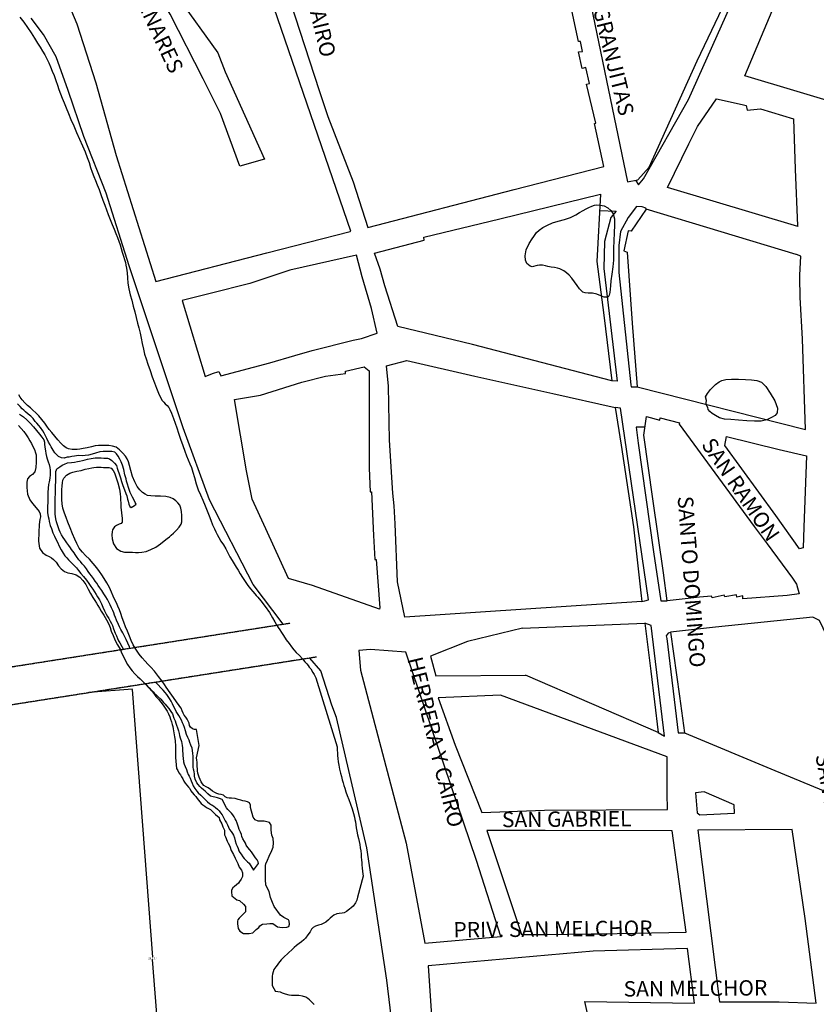
# Model space of a CAD drawing. Units: metres. Extents: x 663899 to 707029, y 2262845 to 2277289.
# Drawn here: x 674346 to 674734, y 2275093 to 2275573 of the extents above; entities that cross this region are included whole.
import ezdxf

# ---------------------------------------------------------------- set-up
doc = ezdxf.new("R2010")
doc.units = ezdxf.units.M
doc.header["$MEASUREMENT"] = 0
doc.linetypes.add('HIDDEN', pattern=[0.375, 0.25, -0.125])
for name, color, linetype in [('BANQUETAS', 1, 'Continuous'), ('CAMINOS', 131, 'Continuous'), ('CUERPOS_DE_AGUA', 4, 'Continuous'), ('MACIZOS_ARBOLADOS', 94, 'Continuous'), ('NOMBRES_CALLES', 150, 'Continuous'), ('POLIGONOS_MANZANAS', 47, 'Continuous'), ('RIOS_ARROYOS_PERMANENTES', 5, 'Continuous')]:
    doc.layers.add(name, color=color, linetype=linetype)
doc.dimstyles.get("Standard").update_dxf_attribs({"dimtxt": 1, "dimasz": 0.18, "dimexe": 0.18, "dimexo": 0.0625, "dimgap": 0.09, "dimtad": 0, "dimtih": 1, "dimtoh": 1, "dimzin": 0, "dimdsep": 46, "dimtxsty": 'Standard', "dimcen": 0.09, "dimadec": 0, "dimazin": 0, "dimtfac": 1, "dimtofl": 0, "dimtmove": 0, "dimatfit": 3, "dimfxl": 0, "dimtolj": 1, "dimtzin": 0, "dimarcsym": 0})

# ---------------------------------------------------------------- blocks, each defined once
blk = doc.blocks.new('*D9')
at = {"color": 0, "lineweight": -2, "transparency": 16777216}
for p, q in [((674380.17, 2275245.21), (674401.35, 2275246.82)), ((674401.19, 2275246.63), (674411.08, 2275116.24)), ((674421.07, 2274984.67), (674411.17, 2275115.06)), ((674400.08, 2274982.9), (674421.27, 2274984.5))]:
    blk.add_line(p, q, dxfattribs=at)
at = {"color": 0, "lineweight": 20, "transparency": 16777216}
for points in [[(674401.22, 2275246.63), (674401.16, 2275246.63), (674401.17, 2275246.81)], [(674421.1, 2274984.67), (674421.04, 2274984.67), (674421.09, 2274984.49)]]:
    blk.add_solid(points, dxfattribs=at)
at = {"layer": 'Defpoints', "color": 0, "lineweight": 20, "transparency": 16777216}
for p in [(674380.1, 2275245.21), (674401.17, 2275246.81), (674400.02, 2274982.89)]:
    blk.add_point(p, dxfattribs=at)
at = {"color": 0, "lineweight": 20, "transparency": 16777216, "insert": (674411.13, 2275115.65), "char_height": 1, "attachment_point": 5}
blk.add_mtext('\\A1;263.07', dxfattribs=at)

msp = doc.modelspace()

# ---------------------------------------------------------------- linework, layer by layer
at = {"layer": 'BANQUETAS'}
for points in [[(674646.232, 2275494.62), (674647.717, 2275492.464), (674650.138, 2275495.325), (674672.139, 2275534.021), (674695.111, 2275585.584), (674711.846, 2275624.825), (674716.003, 2275635.947), (674720.188, 2275664.868), (674724.043, 2275696.189), (674724.001, 2275696.334), (674723.894, 2275696.629), (674723.71, 2275696.882), (674723.464, 2275697.076), (674723.175, 2275697.195), (674722.864, 2275697.229), (674722.555, 2275697.178), (674655.044, 2275678.697), (674654.661, 2275678.595), (674654.948, 2275677.218)], [(674646.232, 2275494.62), (674647.717, 2275492.464), (674650.138, 2275495.325), (674672.139, 2275534.021), (674695.111, 2275585.584), (674711.846, 2275624.825), (674716.003, 2275635.947), (674720.188, 2275664.868), (674724.043, 2275696.189), (674724.001, 2275696.334), (674723.894, 2275696.629), (674723.71, 2275696.882), (674723.464, 2275697.076), (674723.175, 2275697.195), (674722.864, 2275697.229), (674722.555, 2275697.178), (674655.044, 2275678.697), (674654.661, 2275678.595), (674654.948, 2275677.218)], [(674628.892, 2275479.842), (674636.885, 2275479.63), (674634.244, 2275476.459), (674631.17, 2275464.745), (674630.817, 2275451.689), (674637.346, 2275396.751), (674634.759, 2275396.936)], [(674628.892, 2275479.842), (674636.885, 2275479.63), (674634.244, 2275476.459), (674631.17, 2275464.745), (674630.817, 2275451.689), (674637.346, 2275396.751), (674634.759, 2275396.936)], [(674651.578, 2275480.62), (674651.393, 2275480.993), (674649.536, 2275481.618), (674646.726, 2275481.791), (674642.734, 2275476.493), (674638.963, 2275469.65), (674638.228, 2275462.799), (674638.123, 2275449.68), (674644.11, 2275394.921), (674644.221, 2275394.033), (674647.174, 2275394.041)], [(674651.578, 2275480.62), (674651.393, 2275480.993), (674649.536, 2275481.618), (674646.726, 2275481.791), (674642.734, 2275476.493), (674638.963, 2275469.65), (674638.228, 2275462.799), (674638.123, 2275449.68), (674644.11, 2275394.921), (674644.221, 2275394.033), (674647.174, 2275394.041)], [(674649.373, 2275289.393), (674650.892, 2275289.697), (674652.561, 2275290.317), (674639.011, 2275383.681), (674636.483, 2275383.904)], [(674649.373, 2275289.393), (674650.892, 2275289.697), (674652.561, 2275290.317), (674639.011, 2275383.681), (674636.483, 2275383.904)], [(674650.891, 2275374.283), (674646.688, 2275374.4), (674647.673, 2275366.561), (674655.06, 2275313.626), (674658.686, 2275289.836), (674658.686, 2275289.836), (674660.404, 2275289.697), (674661.799, 2275289.786)], [(674650.891, 2275374.283), (674646.688, 2275374.4), (674647.673, 2275366.561), (674655.06, 2275313.626), (674658.686, 2275289.836), (674658.686, 2275289.836), (674660.404, 2275289.697), (674661.799, 2275289.786)], [(674657.314, 2275225.694), (674660.437, 2275223.854), (674654.008, 2275277.763), (674650.826, 2275278.905)], [(674657.314, 2275225.694), (674660.437, 2275223.854), (674654.008, 2275277.763), (674650.826, 2275278.905)], [(674663.401, 2275274.416), (674662.274, 2275273.967), (674661.3, 2275272.683), (674661.491, 2275271.427), (674667.166, 2275225.476), (674670.202, 2275225.527)], [(674663.401, 2275274.416), (674662.274, 2275273.967), (674661.3, 2275272.683), (674661.491, 2275271.427), (674667.166, 2275225.476), (674670.202, 2275225.527)]]:
    msp.add_lwpolyline(points, dxfattribs=at)
at = {"layer": 'CAMINOS', "linetype": 'HIDDEN'}
for p, q in [((674152.446, 2275227.794), (674478.213, 2275278.956)), ((674490.957, 2275262.357), (674157.597, 2275210.047))]:
    msp.add_line(p, q, dxfattribs=at)
at = {"layer": 'CAMINOS'}
for points in [[(674400.109, 2275266.69), (674399.856, 2275267.317), (674399.072, 2275269.2), (674398.345, 2275270.924), (674397.524, 2275272.558), (674396.61, 2275274.226), (674395.725, 2275275.831), (674395.108, 2275277.027), (674394.555, 2275278.312), (674393.592, 2275280.416), (674393.068, 2275281.638), (674392.636, 2275282.797), (674392.263, 2275283.862), (674391.8, 2275285.053), (674391.186, 2275286.371), (674390.482, 2275287.785), (674389.899, 2275289.103), (674389.192, 2275290.393), (674388.393, 2275291.748), (674387.443, 2275293.231), (674386.464, 2275294.777), (674385.51, 2275296.104), (674384.737, 2275297.242), (674383.961, 2275298.317), (674383.249, 2275299.422), (674382.324, 2275300.686), (674381.398, 2275301.922), (674380.622, 2275302.965), (674379.786, 2275304.104), (674378.921, 2275305.275), (674377.935, 2275306.573), (674376.854, 2275307.811), (674376.047, 2275308.857), (674375.329, 2275309.775), (674374.196, 2275311.325), (674373.542, 2275312.336), (674372.914, 2275313.127), (674371.688, 2275314.712), (674371.123, 2275315.564), (674370.351, 2275316.732), (674369.458, 2275318.058), (674368.506, 2275319.448), (674367.701, 2275320.555), (674366.839, 2275321.88), (674366.194, 2275323.2), (674365.609, 2275324.425), (674364.978, 2275326.24), (674364.413, 2275328.209), (674364.114, 2275329.704), (674363.959, 2275330.825), (674363.806, 2275332.007), (674363.69, 2275333.405), (674363.664, 2275334.706), (674363.662, 2275335.76), (674363.697, 2275337.03), (674363.748, 2275338.888), (674363.787, 2275340.283), (674363.822, 2275341.553), (674363.853, 2275342.667), (674363.882, 2275343.72), (674363.922, 2275345.175), (674363.95, 2275346.197), (674363.984, 2275347.405), (674364.014, 2275348.521), (674364.05, 2275349.822), (674364.084, 2275351.03), (674364.132, 2275352.763), (674364.339, 2275353.533), (674364.601, 2275354.053), (674366.082, 2275355.004), (674367.126, 2275355.811), (674368.255, 2275356.306), (674369.789, 2275356.916), (674371.744, 2275357.078), (674373.207, 2275357.379), (674374.578, 2275357.683), (674375.605, 2275357.871), (674376.975, 2275358.143), (674378.376, 2275358.413), (674379.498, 2275358.692), (674381.183, 2275359.143), (674383.233, 2275359.396), (674384.595, 2275359.388), (674386.08, 2275359.348), (674387.504, 2275359.308), (674389.204, 2275359.231), (674390.219, 2275358.954), (674391.374, 2275358.178), (674392.7, 2275356.871), (674393.595, 2275355.638), (674393.965, 2275354.45), (674394.215, 2275353.421), (674394.846, 2275351.606), (674395.505, 2275349.697), (674396.105, 2275347.882), (674396.639, 2275345.883), (674397.417, 2275343.817), (674398.11, 2275341.968), (674398.637, 2275340.9), (674399.028, 2275339.34), (674399.245, 2275338.249), (674399.611, 2275336.907), (674400.166, 2275335.714), (674400.771, 2275335.2), (674402.286, 2275336.243), (674403.137, 2275336.779), (674402.729, 2275337.72), (674402.233, 2275338.817), (674401.377, 2275340.328), (674400.323, 2275342.527), (674399.493, 2275344.968), (674398.888, 2275346.596), (674398.495, 2275348.095), (674398.247, 2275349.186), (674397.714, 2275351.186), (674397.102, 2275353.681), (674396.511, 2275355.837), (674395.876, 2275357.496), (674395.23, 2275358.786), (674394.401, 2275360.172), (674393.535, 2275361.311), (674392.721, 2275362.109), (674391.246, 2275362.521), (674390.039, 2275362.524), (674388.86, 2275362.464), (674387.158, 2275362.479), (674385.511, 2275362.277), (674383.296, 2275361.657), (674381.673, 2275361.206), (674379.959, 2275360.788), (674378.28, 2275360.555), (674377.008, 2275360.467), (674375.151, 2275360.487), (674373.195, 2275360.292), (674371.918, 2275360.018), (674370.612, 2275359.806), (674369.524, 2275359.681), (674368.682, 2275359.456), (674368.4, 2275359.34), (674368.152, 2275359.317), (674366.76, 2275359.354), (674365.418, 2275360.104), (674364.422, 2275361.03), (674363.64, 2275361.859), (674362.745, 2275363.092), (674361.802, 2275364.822), (674361.271, 2275365.799), (674360.47, 2275367.061), (674359.713, 2275368.786), (674359.067, 2275370.075), (674358.3, 2275371.428), (674357.712, 2275372.561), (674356.548, 2275374.143), (674355.772, 2275375.217), (674354.812, 2275376.328), (674354.059, 2275377.062), (674352.955, 2275378.581), (674351.84, 2275379.697), (674350.659, 2275380.658), (674349.268, 2275381.874), (674348.483, 2275382.578), (674347.73, 2275383.342), (674346.706, 2275384.393), (674345.412, 2275385.732)], [(674346.388, 2275380.714), (674348.27, 2275379.36), (674349.995, 2275377.919), (674351.623, 2275376.323), (674353.123, 2275374.578), (674354.621, 2275372.769), (674356.09, 2275371.024), (674357.256, 2275369.504), (674358.15, 2275368.24), (674358.551, 2275367.083), (674358.585, 2275366.058), (674358.763, 2275364.658), (674359.084, 2275362.822), (674359.233, 2275361.516), (674359.473, 2275360.083), (674359.873, 2275358.894), (674360.361, 2275357.516), (674360.76, 2275356.235), (674361.121, 2275354.737), (674361.302, 2275353.462), (674361.328, 2275352.16), (674361.298, 2275351.075), (674361.102, 2275349.561), (674360.771, 2275347.68), (674360.518, 2275346.385), (674360.315, 2275344.624), (674360.228, 2275342.612), (674360.18, 2275340.848), (674360.134, 2275339.206), (674360.09, 2275337.595), (674360.041, 2275335.829), (674360.022, 2275334.033), (674359.986, 2275332.7), (674360.276, 2275330.896), (674360.617, 2275329.771), (674360.856, 2275328.337), (674361.3, 2275326.465), (674361.909, 2275324.993), (674362.655, 2275322.865), (674363.417, 2275321.294), (674364.089, 2275319.85), (674364.913, 2275318.277), (674365.73, 2275316.456), (674366.578, 2275314.666), (674367.554, 2275312.996), (674368.447, 2275311.701), (674369.347, 2275310.654), (674370.281, 2275309.729), (674371.184, 2275308.805), (674372.211, 2275307.846), (674373.143, 2275306.86), (674374.104, 2275305.78), (674375.061, 2275304.544), (674376.168, 2275303.15), (674377.549, 2275301.593), (674378.926, 2275299.882), (674380.151, 2275298.268), (674381.132, 2275296.783), (674382.025, 2275295.488), (674382.887, 2275294.163), (674383.656, 2275292.871), (674384.397, 2275291.672), (674385.254, 2275290.192), (674386.316, 2275288.271), (674386.982, 2275286.61), (674387.768, 2275284.822), (674388.502, 2275283.345), (674389.181, 2275282.149), (674389.802, 2275281.109), (674390.481, 2275279.882), (674391.098, 2275278.686), (674391.596, 2275277.681), (674392.172, 2275276.115), (674392.952, 2275274.079), (674393.563, 2275272.637), (674394.085, 2275271.382), (674394.612, 2275270.283), (674395.204, 2275269.275), (674396.27, 2275267.51), (674396.92, 2275266.408), (674396.992, 2275266.2)], [(674407.446, 2275249.535), (674408.196, 2275248.646), (674408.887, 2275247.883), (674410.089, 2275246.579), (674411.387, 2275245.365), (674412.172, 2275244.63), (674412.988, 2275243.896), (674413.711, 2275243.194), (674415.13, 2275241.883), (674415.79, 2275241.09), (674416.541, 2275240.265), (674417.261, 2275239.439), (674418.012, 2275238.612), (674419.152, 2275237.279), (674420.013, 2275235.922), (674420.785, 2275234.723), (674421.594, 2275232.655), (674422.145, 2275231.306), (674422.549, 2275230.212), (674422.83, 2275229.18), (674423.289, 2275227.867), (674423.836, 2275226.363), (674424.113, 2275225.209), (674424.268, 2275224.089), (674424.671, 2275222.962), (674425.211, 2275221.243), (674425.623, 2275219.34), (674425.714, 2275218.129), (674425.761, 2275216.484), (674425.825, 2275215.43), (674425.949, 2275214.311), (674426.103, 2275213.16), (674426.299, 2275211.294), (674426.577, 2275210.14), (674427.041, 2275209.01), (674427.62, 2275207.538), (674427.964, 2275206.536), (674428.485, 2275205.22), (674428.955, 2275204.308), (674429.484, 2275203.303), (674430.007, 2275202.049), (674430.409, 2275200.922), (674430.934, 2275199.729), (674431.763, 2275198.374), (674432.748, 2275197.044), (674433.439, 2275196.251), (674434.737, 2275195.067), (674435.489, 2275194.242), (674436.725, 2275193.061), (674437.025, 2275192.712), (674437.217, 2275192.476), (674437.922, 2275191.78), (674438.909, 2275191.107), (674439.845, 2275190.399), (674439.934, 2275190.346), (674439.97, 2275190.329), (674440.921, 2275189.709), (674441.82, 2275189.053), (674442.739, 2275188.254), (674443.551, 2275187.471), (674444.188, 2275186.578), (674444.969, 2275185.601), (674445.556, 2275184.547), (674446.017, 2275183.617), (674446.478, 2275182.649), (674447.101, 2275181.598), (674447.633, 2275180.632), (674448.151, 2275179.49), (674448.684, 2275178.453), (674449.45, 2275177.351), (674450.105, 2275176.459), (674450.512, 2275175.544), (674450.977, 2275174.365), (674451.432, 2275172.796), (674451.888, 2275171.172), (674452.35, 2275170.189), (674452.832, 2275169.081), (674453.188, 2275168.041), (674453.719, 2275167.181), (674454.373, 2275166.325), (674455.14, 2275165.133), (674455.812, 2275164.26), (674456.555, 2275163.422), (674457.403, 2275162.623), (674458.266, 2275161.984), (674460.386, 2275158.584), (674462.807, 2275161.786), (674462.807, 2275161.786), (674462.56, 2275162.667), (674462.099, 2275163.598), (674461.355, 2275164.524), (674460.697, 2275165.575), (674460.024, 2275166.467), (674459.402, 2275167.501), (674458.478, 2275168.549), (674457.59, 2275169.613), (674456.806, 2275170.751), (674456.363, 2275171.683), (674455.885, 2275172.595), (674455.154, 2275173.752), (674454.689, 2275174.931), (674454.385, 2275175.99), (674453.922, 2275177.062), (674453.276, 2275178.416), (674452.954, 2275179.51), (674452.705, 2275180.481), (674452.42, 2275181.485), (674451.865, 2275182.717), (674451.369, 2275183.629), (674450.855, 2275184.576), (674450.288, 2275185.524), (674449.618, 2275186.274), (674448.554, 2275187.229), (674447.865, 2275188.05), (674447.173, 2275188.993), (674445.025, 2275192.925), (674443.792, 2275193.47), (674442.81, 2275193.859), (674439.367, 2275194.538), (674438.133, 2275195.811), (674436.713, 2275197.09), (674435.926, 2275197.763), (674434.927, 2275198.566), (674434.113, 2275199.362), (674433.362, 2275200.22), (674432.767, 2275201.073), (674431.921, 2275202.956), (674431.621, 2275204.422), (674431.558, 2275205.507), (674431.43, 2275206.504), (674431.235, 2275207.283), (674431.061, 2275207.692), (674430.936, 2275208.78), (674430.911, 2275210.112), (674430.883, 2275211.354), (674430.881, 2275212.376), (674430.893, 2275213.956), (674430.816, 2275215.632), (674430.417, 2275217.999), (674429.807, 2275219.473), (674429.318, 2275220.819), (674428.916, 2275221.945), (674428.33, 2275223.171), (674427.75, 2275224.581)], [(674427.75, 2275224.581), (674427.214, 2275226.487), (674426.672, 2275228.144), (674426.148, 2275229.368), (674425.711, 2275230.371), (674425.219, 2275231.595), (674424.602, 2275232.788), (674423.952, 2275233.922), (674423.359, 2275234.868), (674422.675, 2275235.911), (674422.149, 2275237.041), (674421.592, 2275238.172), (674420.824, 2275239.525), (674420.182, 2275240.939), (674419.441, 2275242.137), (674418.821, 2275243.208), (674418.132, 2275244.064), (674417.263, 2275245.11), (674416.305, 2275246.283), (674415.222, 2275247.461), (674413.96, 2275248.828), (674412.541, 2275250.138)]]:
    msp.add_lwpolyline(points, dxfattribs=at)
at = {"layer": 'CUERPOS_DE_AGUA'}
for points in [[(674346.556, 2275574.019), (674348.41, 2275571.613), (674350.198, 2275569.084), (674352.042, 2275566.368), (674353.706, 2275563.842), (674355.189, 2275561.476), (674356.496, 2275559.458), (674357.589, 2275557.567), (674358.713, 2275555.646), (674359.713, 2275553.758), (674360.62, 2275551.842), (674361.495, 2275549.865), (674362.335, 2275547.797), (674363.204, 2275545.604), (674364.068, 2275543.255), (674364.811, 2275541.002), (674365.523, 2275538.783), (674366.333, 2275536.714), (674367.079, 2275534.587), (674368.041, 2275532.422), (674369.057, 2275529.976), (674370.187, 2275527.155), (674371.405, 2275524.177), (674372.745, 2275521.103), (674374.174, 2275517.933), (674375.633, 2275514.7), (674377.09, 2275511.405), (674378.37, 2275508.425), (674379.351, 2275505.794), (674380.242, 2275503.322), (674381.012, 2275500.913), (674381.752, 2275498.569), (674382.561, 2275496.47), (674383.402, 2275494.433), (674384.211, 2275492.334), (674385.08, 2275490.14), (674385.939, 2275487.637), (674386.948, 2275484.913), (674387.84, 2275482.47), (674388.709, 2275480.277), (674389.605, 2275477.988), (674390.56, 2275475.546), (674391.546, 2275473.132), (674392.474, 2275470.874), (674393.314, 2275468.774), (674394.032, 2275466.74), (674394.694, 2275464.924), (674395.358, 2275463.169), (674395.867, 2275461.421), (674396.434, 2275459.544), (674397.003, 2275457.732), (674397.485, 2275456.107), (674397.908, 2275454.607), (674398.18, 2275453.266), (674398.479, 2275451.74), (674398.759, 2275449.562), (674398.877, 2275447.11), (674399.085, 2275444.533), (674399.626, 2275441.697), (674400.29, 2275438.859), (674400.991, 2275436.204), (674401.779, 2275433.331), (674402.505, 2275430.49), (674403.204, 2275427.743), (674403.873, 2275425.09), (674404.457, 2275422.689), (674405.13, 2275420.16), (674405.681, 2275417.664), (674406.166, 2275415.047), (674406.711, 2275412.367), (674407.296, 2275409.996), (674408.038, 2275407.712), (674408.895, 2275405.115), (674409.922, 2275401.958), (674411.013, 2275398.859), (674412.078, 2275395.916), (674413.121, 2275393.314), (674414.108, 2275390.962), (674415.072, 2275388.859), (674415.898, 2275387.379), (674416.585, 2275386.462), (674417.337, 2275385.666), (674418.244, 2275384.867), (674419.023, 2275383.947), (674419.523, 2275382.971), (674420.401, 2275381.149), (674421.353, 2275378.612), (674422.094, 2275376.299), (674422.928, 2275373.982), (674423.755, 2275371.417), (674424.788, 2275368.445), (674425.821, 2275365.502), (674426.86, 2275362.746), (674427.755, 2275360.397), (674428.475, 2275358.456), (674429.321, 2275356.572), (674430.042, 2275354.663), (674430.786, 2275352.442), (674431.518, 2275349.786), (674432.361, 2275346.695), (674433.337, 2275343.91), (674434.444, 2275341.368), (674435.581, 2275338.826), (674436.742, 2275336.036), (674437.727, 2275333.559), (674438.715, 2275331.24), (674439.52, 2275328.985), (674440.388, 2275326.791), (674441.294, 2275324.814), (674441.996, 2275323.337), (674442.612, 2275322.112), (674443.438, 2275320.632), (674444.474, 2275318.899), (674445.629, 2275316.976), (674446.782, 2275315.024), (674447.812, 2275313.073), (674448.814, 2275311.248), (674449.849, 2275309.484), (674450.887, 2275307.812), (674451.833, 2275306.206), (674452.782, 2275304.661), (674453.85, 2275302.988), (674454.974, 2275301.098), (674456.221, 2275299.141), (674457.501, 2275297.277), (674458.788, 2275295.661), (674459.991, 2275294.388), (674460.919, 2275293.246), (674461.64, 2275292.422), (674462.452, 2275291.561), (674463.95, 2275289.754), (674466.01, 2275287.001), (674468.098, 2275284.123), (674469.637, 2275281.538), (674470.665, 2275279.527), (674471.492, 2275278.078), (674472.294, 2275276.846), (674473.066, 2275275.647), (674473.929, 2275274.385), (674474.969, 2275272.805), (674476.277, 2275270.817), (674477.618, 2275268.921), (674478.812, 2275267.337), (674479.951, 2275265.973), (674481.154, 2275264.669), (674482.629, 2275263.141), (674484.099, 2275261.458), (674485.36, 2275260.029), (674486.233, 2275259.106), (674486.861, 2275258.312), (674487.456, 2275257.428), (674488.175, 2275256.572), (674489.274, 2275254.868), (674489.865, 2275253.859), (674490.305, 2275252.948), (674490.656, 2275252.226), (674501.01, 2275218.581), (674501.087, 2275217.305), (674501.229, 2275215.445), (674501.284, 2275214.417), (674501.382, 2275212.984), (674501.554, 2275211.373), (674501.833, 2275209.746), (674502.224, 2275207.822), (674502.704, 2275205.862), (674503.143, 2275204.167), (674503.545, 2275202.632), (674503.945, 2275201.132), (674504.343, 2275199.811), (674504.758, 2275198.453), (674505.304, 2275196.779), (674505.941, 2275194.947), (674506.706, 2275192.939), (674507.544, 2275190.791), (674508.314, 2275188.484), (674508.996, 2275186.191), (674509.454, 2275184.427), (674509.726, 2275183.189), (674509.925, 2275182.058), (674510.127, 2275180.732), (674510.334, 2275179.158), (674510.577, 2275177.55), (674510.965, 2275175.783), (674511.388, 2275174.018), (674511.736, 2275172.482), (674512.048, 2275170.998), (674512.324, 2275169.513), (674512.513, 2275167.993), (674512.666, 2275166.416), (674512.801, 2275164.93), (674512.933, 2275163.567), (674513.012, 2275162.22), (674513.089, 2275160.962), (674513.22, 2275159.654), (674513.412, 2275157.919), (674513.774, 2275155.674), (674510.867, 2275145.351), (674510.646, 2275143.928), (674510.051, 2275142.587), (674508.786, 2275141.055), (674507.879, 2275140.258), (674507.095, 2275139.535), (674505.591, 2275138.459), (674504.416, 2275137.834), (674503.427, 2275137.603), (674502.048, 2275137.434), (674500.951, 2275137.343), (674499.44, 2275136.641), (674498.566, 2275135.968), (674497.608, 2275135.117), (674496.771, 2275134.357), (674495.497, 2275133.303), (674494.288, 2275132.572), (674493.197, 2275132.178), (674491.929, 2275131.746), (674490.485, 2275131.24), (674489.291, 2275130.667), (674488.491, 2275129.82), (674487.843, 2275128.495), (674486.824, 2275127.056), (674485.648, 2275125.51), (674484.814, 2275124.661), (674483.733, 2275123.683), (674482.58, 2275122.809), (674481.286, 2275121.88), (674480.083, 2275120.829), (674479.003, 2275119.834), (674477.54, 2275118.476), (674476.809, 2275117.752), (674475.414, 2275116.502), (674474.613, 2275115.779), (674473.815, 2275114.876), (674472.534, 2275113.257), (674471.825, 2275112.303), (674471.186, 2275111.422), (674470.218, 2275110.126), (674469.9, 2275109.11), (674469.603, 2275107.951), (674469.339, 2275106.919), (674469.328, 2275105.606), (674469.366, 2275104.561), (674469.422, 2275103.462), (674469.461, 2275102.345), (674470.972, 2275099.405)], [(674390.455, 2275276.72), (674391.059, 2275275.03), (674391.927, 2275272.837), (674392.976, 2275270.453), (674394.03, 2275268.254), (674395.304, 2275266.172), (674396.269, 2275264.132), (674397.118, 2275262.342), (674397.999, 2275260.612), (674398.909, 2275258.82), (674400.102, 2275257.177), (674401.206, 2275255.658), (674402.467, 2275254.229), (674403.826, 2275252.982), (674405.093, 2275251.769), (674406.571, 2275250.365), (674408.171, 2275248.863), (674409.555, 2275247.43), (674410.664, 2275246.098), (674411.739, 2275244.643), (674412.814, 2275243.218), (674413.984, 2275241.854), (674415.12, 2275240.396), (674416.286, 2275238.876), (674417.361, 2275237.451), (674418.188, 2275236.004), (674418.956, 2275234.649), (674419.508, 2275233.333), (674419.907, 2275232.081), (674420.397, 2275230.797), (674420.735, 2275229.579), (674421.015, 2275228.487), (674421.262, 2275227.365), (674421.552, 2275225.527), (674421.68, 2275224.533), (674421.868, 2275223.504), (674422.13, 2275221.792), (674422.226, 2275220.766), (674422.26, 2275219.743), (674422.314, 2275218.346), (674422.34, 2275217.044), (674422.34, 2275215.928), (674422.336, 2275214.658), (674422.305, 2275213.542), (674422.366, 2275213.51), (674422.83, 2275208.146), (674423.488, 2275207.095), (674424.024, 2275205.934), (674424.68, 2275204.971), (674425.319, 2275203.99), (674425.816, 2275203.042), (674426.386, 2275201.953), (674427.043, 2275200.973), (674427.807, 2275199.924), (674428.603, 2275199.053), (674429.256, 2275198.285), (674429.861, 2275197.232), (674430.48, 2275196.357), (674431.456, 2275195.328), (674432.165, 2275194.385), (674432.802, 2275193.527), (674433.457, 2275192.635), (674434.199, 2275191.834), (674434.887, 2275191.05), (674435.715, 2275190.391), (674436.594, 2275189.805), (674437.457, 2275189.164), (674438.353, 2275188.649), (674439.338, 2275188.137), (674439.579, 2275187.996), (674441.777, 2275185.683), (674443.667, 2275184.175), (674443.812, 2275183.061), (674444.928, 2275181.201), (674445.435, 2275179.721), (674446.194, 2275177.981), (674446.235, 2275175.836), (674446.61, 2275174.743), (674447.464, 2275172.703), (674447.925, 2275171.735), (674448.715, 2275170.262), (674449.393, 2275168.146), (674450.511, 2275166.198), (674451.415, 2275164.337), (674452.077, 2275163.089), (674452.703, 2275161.842), (674453.339, 2275160.098), (674454.431, 2275158.576), (674454.989, 2275157.204), (674454.999, 2275156.655), (674454.967, 2275155.519), (674454.302, 2275154.158), (674453.542, 2275153.081), (674452.956, 2275152.218), (674452.048, 2275151.473), (674451.018, 2275150.675), (674450.305, 2275149.951), (674449.617, 2275148.803), (674449.534, 2275148.021), (674449.722, 2275146.056), (674452.223, 2275144.101), (674453.452, 2275143.805), (674455.365, 2275141.979), (674456.449, 2275140.899), (674456.339, 2275138.255), (674455.419, 2275137.228), (674453.312, 2275135.237), (674452.743, 2275134.428), (674452.527, 2275133.678), (674452.478, 2275132.49), (674452.842, 2275130.103), (674453.61, 2275128.893), (674455.457, 2275127.74), (674457.744, 2275127.712), (674458.24, 2275127.704), (674460.06, 2275128.022), (674461.606, 2275129.666), (674462.829, 2275130.629), (674463.45, 2275131.527), (674464.711, 2275132.348), (674466.8, 2275132.459), (674468.252, 2275132.522), (674469.777, 2275132.516), (674472.022, 2275130.945), (674474.206, 2275130.72), (674476.51, 2275130.746), (674477.585, 2275131.067), (674477.775, 2275132.258), (674477.731, 2275133.677), (674477.38, 2275134.433), (674475.002, 2275135.504), (674473.492, 2275136.629), (674470.345, 2275140.896), (674469.545, 2275142.868), (674468.632, 2275145.262), (674467.867, 2275148.192), (674466.337, 2275151.3), (674466.214, 2275154.047), (674466.151, 2275157.379), (674466.085, 2275160.908), (674466.247, 2275161.726), (674467.154, 2275163.411), (674467.986, 2275165.323), (674469.263, 2275168.096), (674469.816, 2275169.774), (674470.007, 2275171.87), (674469.826, 2275173.976), (674469.211, 2275175.544), (674468.934, 2275177.985), (674468.976, 2275180.468), (674468.119, 2275181.765), (674465.481, 2275182.513), (674463.922, 2275182.484), (674462.575, 2275182.458), (674461.145, 2275183.104), (674460.216, 2275184.434), (674458.853, 2275189.019), (674458.849, 2275189.232), (674458.795, 2275190.243), (674458.42, 2275191.317), (674457.398, 2275191.919), (674456.206, 2275192.161), (674455.157, 2275192.354), (674454.176, 2275192.655), (674452.893, 2275193.038), (674451.362, 2275193.399), (674449.586, 2275193.561), (674448.467, 2275193.683), (674447.418, 2275193.876), (674446.469, 2275194.371), (674445.641, 2275195.03), (674444.534, 2275195.487), (674443.415, 2275195.609), (674442.399, 2275195.925), (674441.431, 2275196.458), (674440.321, 2275197.075), (674439.368, 2275197.802), (674438.2, 2275198.612), (674437.179, 2275199.197), (674436.14, 2275199.797), (674435.397, 2275200.617), (674434.811, 2275201.652), (674434.346, 2275202.779), (674433.919, 2275203.834), (674433.475, 2275204.819), (674433.226, 2275205.808), (674433.063, 2275206.885), (674432.99, 2275207.948), (674432.952, 2275209.012), (674432.932, 2275210.075), (674432.895, 2275211.121), (674432.644, 2275212.18), (674432.5, 2275213.242), (674433.874, 2275219.314), (674432.609, 2275227.163), (674431.599, 2275227.144), (674430.584, 2275227.41), (674429.665, 2275228.172), (674429.223, 2275229.087), (674428.955, 2275230.144), (674428.421, 2275231.163), (674427.959, 2275232.183), (674427.375, 2275233.058), (674426.612, 2275234.055), (674426.061, 2275235.09), (674425.526, 2275236.163), (674425.042, 2275237.413), (674424.476, 2275238.271), (674423.731, 2275239.249), (674423.076, 2275240.16), (674422.419, 2275241.123), (674417.799, 2275247.698), (674417, 2275249.022), (674415.836, 2275250.604), (674414.041, 2275252.885), (674412.068, 2275255.45), (674410.359, 2275257.482), (674408.915, 2275258.979), (674407.591, 2275260.379), (674406.15, 2275262.03), (674404.712, 2275263.774), (674403.608, 2275265.262), (674402.687, 2275266.681), (674401.772, 2275268.319), (674400.808, 2275270.391), (674399.847, 2275272.587), (674398.891, 2275274.97), (674398.053, 2275277.161), (674397.217, 2275279.385), (674396.408, 2275281.484), (674395.66, 2275283.55), (674395.031, 2275285.459), (674394.302, 2275287.09), (674393.543, 2275288.754), (674392.811, 2275290.263), (674392.022, 2275291.958), (674391.149, 2275293.996), (674390.13, 2275296.319), (674388.922, 2275298.553), (674387.647, 2275300.601), (674386.457, 2275302.371), (674385.325, 2275303.982), (674383.983, 2275305.817), (674382.275, 2275307.879), (674380.384, 2275310.038), (674378.485, 2275311.919), (674377.01, 2275313.448), (674376.08, 2275314.527), (674375.422, 2275315.382), (674374.892, 2275316.359), (674374.247, 2275317.678), (674373.345, 2275319.749), (674372.211, 2275322.414), (674371.022, 2275325.36), (674369.95, 2275328.024), (674369.026, 2275330.436), (674368.217, 2275332.536), (674367.507, 2275334.848), (674367.073, 2275337.061), (674366.912, 2275339.081), (674366.974, 2275341.342), (674367.041, 2275343.757), (674367.158, 2275345.768), (674367.322, 2275347.189), (674367.452, 2275348.55), (674367.914, 2275349.59), (674369.192, 2275351.013), (674370.954, 2275352.018), (674372.329, 2275352.476), (674374.352, 2275352.854), (674376.408, 2275353.323), (674378.375, 2275353.888), (674380.15, 2275354.274), (674381.582, 2275354.544), (674382.578, 2275354.734), (674383.883, 2275354.883), (674385.151, 2275354.848), (674386.172, 2275354.82), (674387.317, 2275354.788), (674388.647, 2275354.751), (674389.916, 2275354.717), (674390.929, 2275354.41), (674392.012, 2275353.265), (674392.629, 2275352.07), (674393.349, 2275350.096), (674394.197, 2275347.161), (674394.979, 2275344.101), (674395.351, 2275341.859), (674395.554, 2275340.242), (674395.61, 2275338.908), (674395.629, 2275337.357), (674395.759, 2275335.339), (674395.994, 2275332.637), (674396.322, 2275329.93), (674396.397, 2275328.161), (674395.913, 2275327.462), (674394.849, 2275327.058), (674393.625, 2275326.471), (674392.678, 2275325.817), (674391.71, 2275324.387), (674391.465, 2275323.371), (674391.393, 2275321.885), (674391.556, 2275319.928), (674392.171, 2275317.524), (674393.657, 2275315.283), (674395.631, 2275313.894), (674397.572, 2275313.532), (674399.521, 2275313.478), (674401.377, 2275313.427), (674402.893, 2275313.385), (674404.379, 2275313.374), (674405.992, 2275313.453), (674407.984, 2275313.863), (674410.27, 2275314.792), (674412.78, 2275315.962), (674415.02, 2275317.482), (674416.857, 2275318.981), (674418.253, 2275320.181), (674419.328, 2275320.988), (674420.28, 2275321.831), (674421.39, 2275322.791), (674422.79, 2275324.147), (674424.164, 2275325.691), (674425.039, 2275327.092), (674425.414, 2275328.322), (674425.45, 2275329.652), (674425.374, 2275331.391), (674425.18, 2275333.317), (674424.947, 2275334.967), (674424.365, 2275336.316), (674423.468, 2275337.487), (674422.414, 2275338.539), (674421.17, 2275339.473), (674419.671, 2275340.133), (674417.578, 2275340.595), (674415.042, 2275340.695), (674412.505, 2275340.766), (674410.34, 2275340.857), (674408.768, 2275341.117), (674407.576, 2275341.677), (674406.3, 2275342.549), (674404.911, 2275343.826), (674403.625, 2275345.473), (674402.51, 2275347.706), (674401.467, 2275350.306), (674400.649, 2275353.18), (674399.944, 2275355.711), (674399.406, 2275357.524), (674398.795, 2275358.934), (674397.963, 2275360.197), (674396.673, 2275361.689), (674395.045, 2275363.285), (674393.439, 2275364.569), (674391.691, 2275365.175), (674389.869, 2275365.35), (674388.013, 2275365.4), (674386.373, 2275365.445), (674384.793, 2275365.428), (674383.239, 2275365.223), (674381.37, 2275364.809), (674379.344, 2275364.308), (674377.32, 2275363.899), (674375.732, 2275363.601), (674374.428, 2275363.451), (674373.189, 2275363.424), (674372.044, 2275363.454), (674370.257, 2275363.783), (674369.157, 2275364.309), (674367.822, 2275365.308), (674366.433, 2275366.586), (674365.02, 2275368.112), (674363.491, 2275369.922), (674362.054, 2275371.728), (674360.859, 2275373.28), (674359.754, 2275374.766), (674358.621, 2275376.348), (674357.244, 2275378.059), (674355.745, 2275379.837), (674354.24, 2275381.396), (674352.881, 2275382.643), (674351.641, 2275383.7), (674350.311, 2275384.883), (674348.955, 2275386.223), (674347.727, 2275387.745), (674346.742, 2275389.042), (674345.965, 2275390.087)], [(674345.893, 2275375.149), (674347.249, 2275373.78), (674348.537, 2275372.225), (674349.607, 2275370.584), (674350.557, 2275369.132), (674351.416, 2275367.714), (674352.185, 2275366.391), (674352.92, 2275364.976), (674353.681, 2275363.405), (674354.198, 2275361.933), (674354.508, 2275360.808), (674354.547, 2275358.887), (674354.502, 2275357.245), (674354.37, 2275354.706), (674353.815, 2275352.553), (674352.666, 2275351.314), (674351.277, 2275350.329), (674350.191, 2275349.15), (674349.869, 2275347.578), (674350.015, 2275345.002), (674350.294, 2275341.678), (674351.336, 2275339.015), (674352.738, 2275337.117), (674354.448, 2275335.117), (674355.884, 2275333.311), (674356.47, 2275332.086), (674356.649, 2275330.717), (674356.238, 2275329.303), (674355.895, 2275326.956), (674355.786, 2275323.022), (674355.67, 2275318.811), (674356.07, 2275315.359), (674357.528, 2275313.243), (674359.353, 2275312.046), (674360.851, 2275311.354), (674361.947, 2275310.672), (674362.977, 2275309.837), (674364.15, 2275308.596), (674365.372, 2275306.89), (674366.691, 2275305.303), (674368.236, 2275304.083), (674369.922, 2275303.447), (674371.923, 2275303.019), (674373.948, 2275302.374), (674375.745, 2275301.271), (674377.249, 2275299.68), (674378.617, 2275297.658), (674379.734, 2275295.49), (674380.882, 2275293.351), (674382.069, 2275291.458), (674383.046, 2275289.851), (674383.847, 2275288.589), (674384.559, 2275287.453), (674385.269, 2275286.255), (674386.126, 2275284.774), (674387.403, 2275282.788), (674388.793, 2275280.456), (674389.788, 2275278.351), (674390.455, 2275276.72)]]:
    msp.add_lwpolyline(points, dxfattribs=at)
at = {"layer": 'MACIZOS_ARBOLADOS'}
for points in [[(674596.026, 2275452.484), (674595.004, 2275452.706), (674593.366, 2275454.044), (674592.69, 2275455.691), (674592.573, 2275457.893), (674593.016, 2275460.745), (674594.483, 2275463.871), (674596.07, 2275466.038), (674596.848, 2275467.183), (674598.156, 2275469.163), (674599.399, 2275470.368), (674601.231, 2275471.604), (674603.404, 2275472.774), (674605.824, 2275473.853), (674608.615, 2275474.68), (674611.747, 2275475.445), (674614.725, 2275476.459), (674617.177, 2275477.723), (674619.102, 2275478.927), (674620.747, 2275479.882), (674622.237, 2275480.684), (674623.602, 2275481.393), (674624.999, 2275482.039), (674626.301, 2275482.501), (674627.541, 2275482.589), (674629.059, 2275482.492), (674630.979, 2275482.113), (674632.835, 2275481.208), (674634.256, 2275479.931), (674635.397, 2275478.316), (674636.009, 2275475.894), (674636.091, 2275472.792), (674635.924, 2275468.979), (674635.726, 2275465.132), (674635.652, 2275461.598), (674635.643, 2275458.714), (674635.54, 2275455.706), (674635.281, 2275452.419), (674634.774, 2275448.916), (674634.361, 2275445.692), (674634.136, 2275443.243), (674633.975, 2275441.505), (674633.785, 2275440.018), (674633.501, 2275438.715), (674632.941, 2275437.726), (674631.081, 2275437.7), (674629.41, 2275438.296), (674627.461, 2275439.107), (674625.325, 2275439.581), (674623.28, 2275439.68), (674621.731, 2275439.746), (674620.679, 2275440.061), (674618.98, 2275441.709), (674617.901, 2275443.388), (674616.637, 2275445.223), (674615.31, 2275446.995), (674613.952, 2275448.456), (674612.685, 2275449.576), (674611.449, 2275450.481), (674610.397, 2275451.073), (674609.407, 2275451.541), (674608.262, 2275451.856), (674606.868, 2275452.078), (674605.227, 2275452.331), (674603.679, 2275452.615), (674602.564, 2275452.928), (674601.078, 2275453.243), (674599.622, 2275453.249), (674598.382, 2275453.067), (674596.026, 2275452.484)], [(674680.372, 2275389.158), (674681.431, 2275390.828), (674682.893, 2275392.654), (674684.262, 2275394.138), (674685.288, 2275395.22), (674687.027, 2275396.485), (674688.423, 2275397.101), (674690.345, 2275397.561), (674693.073, 2275397.8), (674696.512, 2275397.788), (674699.857, 2275397.592), (674702.862, 2275397.334), (674705.464, 2275397.015), (674707.599, 2275396.201), (674709.73, 2275394.147), (674711.95, 2275390.914), (674714.169, 2275387.155), (674715.427, 2275383.615), (674715.296, 2275381.413), (674714.3, 2275380.053), (674712.562, 2275379.004), (674710.266, 2275377.987), (674707.506, 2275377.345), (674704.284, 2275377.325), (674700.473, 2275377.43), (674696.384, 2275377.723), (674692.698, 2275378.044), (674689.725, 2275378.303), (674687.248, 2275378.899), (674685.3, 2275379.961), (674683.661, 2275381.052), (674682.425, 2275382.049), (674681.746, 2275382.888), (674681.564, 2275383.942), (674680.948, 2275385.124), (674680.735, 2275386.271), (674680.862, 2275387.294), (674680.372, 2275389.158)]]:
    msp.add_lwpolyline(points, dxfattribs=at)
at = {"layer": 'POLIGONOS_MANZANAS'}
for p, q in [((674591.299, 2275276.4), (674650.826, 2275278.905)), ((674650.826, 2275278.905), (674653.724, 2275255.479)), ((674591.299, 2275276.4), (674564.477, 2275270.007)), ((674564.477, 2275270.007), (674546.452, 2275262.777)), ((674546.452, 2275262.777), (674549.117, 2275253.246)), ((674549.117, 2275253.246), (674592.711, 2275253.538)), ((674657.314, 2275225.694), (674592.711, 2275253.538)), ((674653.724, 2275255.479), (674657.314, 2275225.694))]:
    msp.add_line(p, q, dxfattribs=at)
for points in [[(674461.711, 2275632.186), (674492.264, 2275538.362), (674496.498, 2275525.755), (674508.849, 2275493.833), (674515.965, 2275471.695), (674587.256, 2275490.195), (674630.948, 2275501.374), (674626.276, 2275522.292), (674626.958, 2275522.445), (674622.38, 2275541.442), (674623.892, 2275541.777), (674622.121, 2275549.536), (674620.382, 2275549.101), (674618.619, 2275557.107), (674620.444, 2275557.354), (674620.504, 2275557.357), (674619.591, 2275562.26), (674618.692, 2275562.14), (674618.537, 2275562.14), (674608.099, 2275610.836)], [(674452.591, 2275630.613), (674403.884, 2275618.277), (674423.317, 2275584.204), (674442.901, 2275556.76), (674446.483, 2275547.425), (674465.618, 2275504.837), (674453.604, 2275501.45), (674444.188, 2275527.126), (674435.831, 2275544.032), (674419.669, 2275575.471), (674400.689, 2275606.867), (674396.218, 2275616.504), (674357.492, 2275604.496), (674360.192, 2275594.626), (674371.686, 2275576.922), (674374.302, 2275570.743), (674383.543, 2275542.129), (674393.403, 2275506.74), (674412.67, 2275445.365), (674466.777, 2275459.337), (674507.421, 2275469.7), (674507.688, 2275469.768), (674452.591, 2275630.613)], [(674704.789, 2275617.405), (674618.962, 2275606.893), (674642.45, 2275493.862), (674647.472, 2275494.868), (674653.039, 2275501.053), (674676.414, 2275552.863), (674692.232, 2275586.277), (674704.789, 2275617.405)], [(674804.744, 2275513.987), (674699.566, 2275545.561), (674719.645, 2275593.6), (674777.888, 2275572.97), (674814.219, 2275559.641), (674809.306, 2275535.124), (674804.744, 2275513.987)], [(674474.67, 2275278.4), (674460.218, 2275297.732), (674438.844, 2275338.913), (674426.055, 2275374.084), (674399.81, 2275452.893), (674388.527, 2275488.277), (674377.711, 2275515.945), (674370.063, 2275538.348), (674364.23, 2275554.718), (674358.089, 2275565.581), (674351.996, 2275573.652)], [(674672.312, 2275512.436), (674676.434, 2275520.825), (674685.773, 2275534.348), (674698.224, 2275531.45), (674700.2, 2275531.015), (674700.688, 2275528.717), (674707.104, 2275529.348), (674723.199, 2275524.487), (674724.049, 2275500.015), (674725.167, 2275472.377), (674725.321, 2275472.16), (674661.847, 2275491.055), (674661.813, 2275491.066), (674672.312, 2275512.436)], [(674519.271, 2275459.124), (674543.458, 2275465.434), (674543.246, 2275466.831), (674580.238, 2275475.859), (674629.324, 2275487.794), (674627.544, 2275455.018), (674630.867, 2275428.862), (674634.759, 2275396.936), (674566.933, 2275414.649), (674530.587, 2275423.451), (674524.176, 2275443.26), (674522.003, 2275451.393), (674519.271, 2275459.124)], [(674726.313, 2275447.579), (674726.392, 2275448.371), (674726.89, 2275457.686), (674724.642, 2275458.439), (674724.502, 2275458.485), (674651.578, 2275480.62), (674644.23, 2275469.82), (674642.744, 2275470.041), (674640.605, 2275460.309), (674642.214, 2275459.592), (674644.766, 2275425.064), (674647.174, 2275394.041), (674729.15, 2275373.274), (674727.559, 2275417.382)], [(674510.499, 2275458.192), (674478.005, 2275450.854), (674458.588, 2275444.311), (674439.146, 2275439.536), (674425.595, 2275436.138), (674436.783, 2275399.101), (674440.381, 2275400.424), (674443.452, 2275401.405), (674444.344, 2275399.419), (674468.253, 2275405.729), (674480.441, 2275409.286), (674488.814, 2275411.647), (674508.815, 2275416.762), (674512.814, 2275417.618), (674520.6, 2275420.166), (674517.788, 2275432.146), (674513.191, 2275447.638), (674510.499, 2275458.192)], [(674727.559, 2275417.382), (674726.54, 2275437.45), (674726.299, 2275447.442), (674726.313, 2275447.579)], [(674649.373, 2275289.393), (674533.935, 2275281.829), (674530.429, 2275299.053), (674529.281, 2275327.28), (674528.876, 2275336.027), (674528.184, 2275342.201), (674526.533, 2275368.104), (674526.03, 2275394.314), (674525.071, 2275404.303), (674534.994, 2275406.845), (674567.998, 2275399.263), (674605.987, 2275390.765), (674636.483, 2275383.904), (674639.397, 2275365.533), (674645.34, 2275325.786), (674648.829, 2275293.643), (674649.373, 2275289.393)], [(674521.648, 2275285.777), (674489.029, 2275297.234), (674477.421, 2275300.684), (674466.346, 2275324.88), (674459.732, 2275339.325), (674456.834, 2275353.135), (674451.122, 2275387.828), (674463.77, 2275389.927), (674483.775, 2275396.28), (674495.31, 2275399.158), (674505.106, 2275400.522), (674505.047, 2275401.671), (674514.225, 2275403.78), (674516.697, 2275401.757), (674516.605, 2275354.459), (674517.125, 2275342.89), (674517.714, 2275342.888), (674518.759, 2275321.578), (674519.341, 2275309.882), (674520.084, 2275309.85), (674521.805, 2275286.334), (674521.648, 2275285.777)], [(674726.038, 2275293.204), (674720.118, 2275292.356), (674698.641, 2275290.72), (674698.553, 2275292.146), (674695.638, 2275291.598), (674695.518, 2275292.621), (674689.876, 2275291.678), (674689.476, 2275292.456), (674683.709, 2275291.203), (674683.278, 2275292.072), (674677.482, 2275291.533), (674671.934, 2275290.839), (674661.799, 2275289.786), (674659.984, 2275303.468), (674654.804, 2275339.493), (674650.32, 2275370.522), (674651.681, 2275379.482), (674658.151, 2275377.754), (674658.341, 2275378.933), (674667.659, 2275376.513), (674667.564, 2275375.893), (674704.054, 2275325.965), (674710.44, 2275317.478), (674722.717, 2275300.751), (674724.783, 2275297.829), (674726.038, 2275293.204)], [(674729.635, 2275360.464), (674728.251, 2275325.7), (674727.878, 2275315.621), (674726.234, 2275315.163), (674714.637, 2275331.328), (674689.745, 2275365.431), (674690.564, 2275369.74), (674716.291, 2275363.547), (674729.635, 2275360.464)], [(674732.601, 2275281.831), (674685.335, 2275276.993), (674663.391, 2275274.49), (674667.658, 2275243.4), (674670.202, 2275225.527), (674714.231, 2275207.086), (674745.111, 2275194.237), (674757.486, 2275188.769), (674778.652, 2275190.158), (674773.207, 2275201.899), (674756.466, 2275236.97), (674735.941, 2275280.115), (674732.601, 2275281.831)], [(674534.606, 2275171.68), (674543.733, 2275123.035), (674580.787, 2275126.334), (674568.96, 2275163.275), (674534.528, 2275264.811), (674517.295, 2275266.001), (674511.609, 2275265.598), (674512.373, 2275255.942), (674534.606, 2275171.68)], [(674554.627, 2274847.976), (674543.571, 2274918.697), (674537.35, 2275001.425), (674532.599, 2275044.345), (674525.166, 2275105.015), (674515.485, 2275169.453), (674500.687, 2275232.86), (674498.416, 2275238.883), (674493.077, 2275255.688), (674487.67, 2275261.841)], [(674661.785, 2275195.965), (674661.655, 2275213.774), (674580.503, 2275243.794), (674550.172, 2275242.553), (674558.576, 2275219.425), (674571.467, 2275186.717), (674602.008, 2275187.742), (674661.914, 2275188.146), (674661.785, 2275195.965)], [(674694.473, 2275186.285), (674694.346, 2275190.419), (674679.767, 2275196.7), (674675.497, 2275196.184), (674676.409, 2275186.572), (674677.575, 2275185.478), (674694.473, 2275186.285)], [(674624.662, 2275127.499), (674628.92, 2275127.53), (674670.907, 2275128.444), (674664.207, 2275177.78), (674602.371, 2275177.896), (674602.371, 2275177.896), (674573.86, 2275177.902), (674590.813, 2275127.155), (674601.787, 2275127.18), (674624.662, 2275127.499)], [(674722.526, 2275178.393), (674676.681, 2275178.072), (674687.255, 2275094.419), (674716.184, 2275094.383), (674734.204, 2275093.74), (674728.872, 2275135.078), (674722.526, 2275178.393)], [(674682.957, 2275033.711), (674676.577, 2275084.18), (674637.295, 2275083.78), (674624, 2275083.688), (674621.705, 2275094.547), (674675.062, 2275093.728), (674671.641, 2275120.393), (674625.645, 2275119.084), (674545.409, 2275112.001), (674551.308, 2275021.947), (674559.182, 2275022.99), (674604.852, 2275027.538), (674619.861, 2275028.522), (674640.378, 2275030.089), (674682.957, 2275033.711)]]:
    msp.add_lwpolyline(points, dxfattribs=at)
at = {"layer": 'RIOS_ARROYOS_PERMANENTES'}
msp.add_lwpolyline([(674489.885, 2275093.081), (674488.392, 2275094.546), (674487.537, 2275095.331), (674486.729, 2275096.024), (674485.797, 2275096.671), (674484.2, 2275097.204), (674482.357, 2275097.475), (674481.305, 2275097.516), (674480.082, 2275097.51), (674478.874, 2275097.583), (674477.697, 2275097.763), (674475.931, 2275098.172), (674474.365, 2275098.738), (674473.372, 2275099.09), (674472.149, 2275099.317), (674471.111, 2275099.39), (674470.972, 2275099.405)], dxfattribs=at)

# ---------------------------------------------------------------- texts
at = {"layer": 'NOMBRES_CALLES'}
for s, rotation, p in [('HERRERA Y CAIRO', 283.83512, (674472.962, 2275636.538)), ('COLMENARES', 294.84154, (674391.862, 2275606.141)), ('PRIV. GRANJITAS', 283.83512, (674619.103, 2275604.211)), ('SAN RAMON', 304.37559, (674678.087, 2275365.807)), ('SANTO DOMINGO', 274.19024, (674666.798, 2275340.529)), ('HERRERA Y CAIRO', 283.83512, (674535.171, 2275261.424)), ('SAN BALTASAR', 280.19137, (674733.881, 2275214.473)), ('SAN GABRIEL', 0.48003, (674581.289, 2275179.467)), ('PRIV. SAN MELCHOR', 0.48003, (674557.682, 2275125.783)), ('SAN MELCHOR', 0.48003, (674640.553, 2275096.976))]:
    msp.add_text(s, height=7.5, rotation=rotation, dxfattribs=at).set_placement(p)

# ---------------------------------------------------------------- dimensions: what is measured, and where the dimension line sits
at = {"lineweight": 20}
dim = msp.add_aligned_dim(p1=(674400.018, 2274982.891), p2=(674380.103, 2275245.208), distance=-21.129, dimstyle='Standard', dxfattribs=at)
dim.commit()
dim.dimension.update_dxf_attribs({"geometry": '*D9', "text_midpoint": (674411.129, 2275115.649)})

doc.saveas('drawing.dxf')
